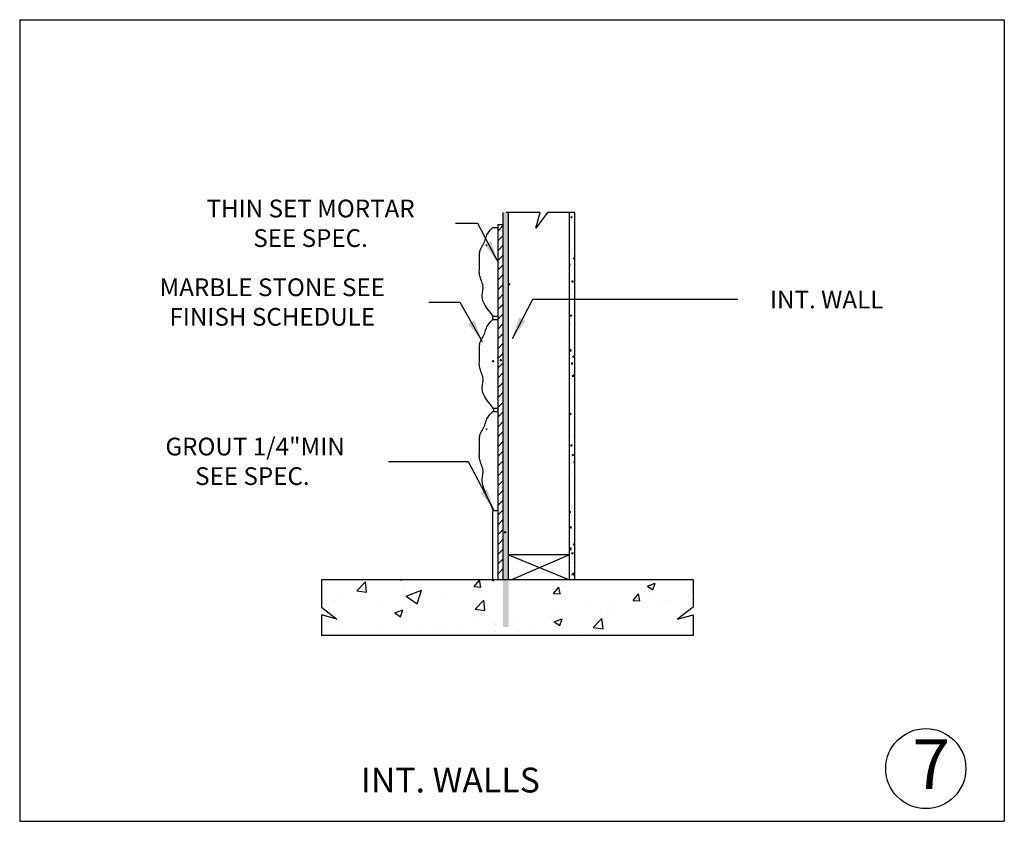
# Model space of a CAD drawing. Extents: x 47.8 to 136.7, y -331.9 to -259.6.
import ezdxf

# ---------------------------------------------------------------- set-up
doc = ezdxf.new("R2010")
doc.units = 0
doc.header["$MEASUREMENT"] = 0
doc.layers.get('0').update_dxf_attribs({"linetype": 'CONTINUOUS'})
doc.layers.get('DEFPOINTS').update_dxf_attribs({"linetype": 'CONTINUOUS'})
for name, color, linetype in [('CONC', 8, 'CONTINUOUS'), ('FONDATION', 6, 'CONTINUOUS'), ('ISOLATION', 3, 'CONTINUOUS'), ('STONE', 7, 'CONTINUOUS'), ('WINDOW', 5, 'CONTINUOUS'), ('WOOD', 30, 'CONTINUOUS')]:
    doc.layers.add(name, color=color, linetype=linetype)
doc.dimstyles.get("Standard").update_dxf_attribs({"dimtxt": 0.18, "dimasz": 0.18, "dimexe": 0.18, "dimexo": 0.0625, "dimgap": 0.09, "dimtad": 0, "dimtih": 1, "dimtoh": 1, "dimdec": 4, "dimzin": 0, "dimtxsty": 'STANDARD', "dimcen": 0.09, "dimazin": 3, "dimtfac": 1, "dimtdec": 4, "dimtofl": 0, "dimtmove": 0, "dimatfit": 3, "dimtolj": 1, "dimtzin": 0})

# ---------------------------------------------------------------- blocks, each defined once
blk = doc.blocks.new('*D36')
at = {"color": 0, "linetype": 'BYBLOCK'}
for p, q in [((74.327, -141.371), (77.127, -141.371)), ((77.127, -141.371), (79.13, -144.916)), ((80.049, -146.703), (80.229, -146.703)), ((80.139, -146.793), (80.139, -146.613))]:
    blk.add_line(p, q, dxfattribs=at)
blk.add_solid([(78.436, -143.011), (77.856, -143.339), (79.13, -144.916)], dxfattribs=at)
at = {"layer": 'DEFPOINTS', "color": 0, "linetype": 'BYBLOCK'}
for p in [(79.13, -144.916), (80.139, -146.703)]:
    blk.add_point(p, dxfattribs=at)
at = {"color": 0, "linetype": 'BYBLOCK', "insert": (60.194, -141.371), "char_height": 1.6, "attachment_point": 5}
blk.add_mtext('\\A1;MARBLE STONE SEE\\PFINISH SCHEDULE', dxfattribs=at)
blk = doc.blocks.new('*D32')
at = {"color": 0, "linetype": 'BYBLOCK'}
for p, q in [((70.687, -155.738), (77.884, -155.738)), ((77.884, -155.738), (80.209, -160.189)), ((81.128, -162.122), (81.308, -162.122)), ((81.218, -162.212), (81.218, -162.032))]:
    blk.add_line(p, q, dxfattribs=at)
blk.add_solid([(79.578, -158.262), (78.987, -158.571), (80.209, -160.189)], dxfattribs=at)
at = {"layer": 'DEFPOINTS', "color": 0, "linetype": 'BYBLOCK'}
for p in [(80.209, -160.189), (81.218, -162.122)]:
    blk.add_point(p, dxfattribs=at)
at = {"color": 0, "linetype": 'BYBLOCK', "insert": (58.154, -155.738), "char_height": 1.6, "attachment_point": 5}
blk.add_mtext('\\A1;  GROUT 1/4"MIN\\P SEE SPEC.', dxfattribs=at)
blk = doc.blocks.new('*D31')
at = {"color": 0, "linetype": 'BYBLOCK'}
for p, q in [((76.718, -130.667), (78.718, -130.667)), ((78.718, -130.667), (80.57, -134.212)), ((81.489, -136.145), (81.669, -136.145)), ((81.579, -136.235), (81.579, -136.055))]:
    blk.add_line(p, q, dxfattribs=at)
blk.add_solid([(79.939, -132.285), (79.348, -132.594), (80.57, -134.212)], dxfattribs=at)
at = {"layer": 'DEFPOINTS', "color": 0, "linetype": 'BYBLOCK'}
for p in [(80.57, -134.212), (81.579, -136.145)]:
    blk.add_point(p, dxfattribs=at)
at = {"color": 0, "linetype": 'BYBLOCK', "insert": (63.651, -130.667), "char_height": 1.6, "attachment_point": 5}
blk.add_mtext('\\A1;THIN SET MORTAR\\PSEE SPEC.', dxfattribs=at)
blk = doc.blocks.new('*D34')
at = {"color": 0, "linetype": 'BYBLOCK'}
for p, q in [((83.685, -281.447), (81.833, -284.993)), ((102.218, -281.447), (83.685, -281.447)), ((80.734, -286.925), (80.914, -286.925)), ((80.824, -287.015), (80.824, -286.835))]:
    blk.add_line(p, q, dxfattribs=at)
blk.add_solid([(82.464, -283.066), (83.055, -283.374), (81.833, -284.993)], dxfattribs=at)
at = {"layer": 'DEFPOINTS', "color": 0, "linetype": 'BYBLOCK'}
for p in [(81.833, -284.993), (80.824, -286.925)]:
    blk.add_point(p, dxfattribs=at)
at = {"color": 0, "linetype": 'BYBLOCK', "insert": (110.218, -281.447), "char_height": 1.6, "attachment_point": 5}
blk.add_mtext('\\A1;INT. WALL', dxfattribs=at)

msp = doc.modelspace()

# ---------------------------------------------------------------- hatches: boundary and pattern name
at = {"layer": 'STONE'}
h = msp.add_hatch(dxfattribs=at)
h.set_pattern_fill('AR-CONC', color=256, scale=0.2, style=0)
h.set_pattern_definition([(50, (-292.762, -379.3157), (1.4345204, -0.1255043), [0.15, -1.65]), (355, (-292.762, -379.3157), (-0.2775027, 1.504384), [0.12, -1.32]), (100.4514, (-292.6424, -379.3261), (1.157019, 1.378879), [0.1274804, -1.402284]), (46.1842, (-292.762, -378.9157), (2.134482, -0.331038), [0.225, -2.475]), (96.6356, (-292.584, -378.9433), (1.869325, 1.948236), [0.19122, -2.103426]), (351.1842, (-292.762, -378.9157), (1.869324, 1.948237), [0.18, -1.98]), (21, (-292.562, -379.0157), (1.193814, -0.8052378), [0.15, -1.65]), (326, (-292.562, -379.0157), (0.4866307, 1.4503), [0.12, -1.32]), (71.4514, (-292.4625, -379.0828), (1.6804453, 0.645061), [0.1274804, -1.402284]), (37.5, (-292.76197, -379.3157), (0.0243197, 0.6657877), [0, -1.304, 0, -1.34, 0, -1.325]), (7.5, (-292.762, -379.3157), (0.5261391, 0.7888234), [0, -0.764, 0, -1.274, 0, -0.505]), (327.5, (-293.20797, -379.3157), (1.0676449, -0.04510974), [0, -0.5, 0, -1.56, 0, -2.07]), (317.5, (-293.408, -379.3157), (1.1663723, 0.20021), [0, -0.65, 0, -1.036, 0, -1.47])])
h.paths.add_polyline_path([(91.946, -276.959), (91.446, -276.959), (91.446, -314.348), (91.946, -314.348), (91.946, -313.048)])
h = msp.add_hatch(dxfattribs=at)
h.set_pattern_fill('AR-CONC', color=256, scale=0.2, style=0)
h.set_pattern_definition([(50, (-292.512, -379.3157), (1.4345204, -0.1255043), [0.15, -1.65]), (355, (-292.512, -379.3157), (-0.2775027, 1.504384), [0.12, -1.32]), (100.4514, (-292.3924, -379.3261), (1.157019, 1.378879), [0.1274804, -1.402284]), (46.1842, (-292.512, -378.9157), (2.134482, -0.331038), [0.225, -2.475]), (96.6356, (-292.334, -378.9433), (1.869325, 1.948236), [0.19122, -2.103426]), (351.1842, (-292.512, -378.9157), (1.869324, 1.948237), [0.18, -1.98]), (21, (-292.312, -379.0157), (1.193814, -0.8052378), [0.15, -1.65]), (326, (-292.312, -379.0157), (0.4866307, 1.4503), [0.12, -1.32]), (71.4514, (-292.2125, -379.0828), (1.6804453, 0.645061), [0.1274804, -1.402284]), (37.5, (-292.51197, -379.3157), (0.0243197, 0.6657877), [0, -1.304, 0, -1.34, 0, -1.325]), (7.5, (-292.512, -379.3157), (0.5261391, 0.7888234), [0, -0.764, 0, -1.274, 0, -0.505]), (327.5, (-292.95797, -379.3157), (1.0676449, -0.04510974), [0, -0.5, 0, -1.56, 0, -2.07]), (317.5, (-293.158, -379.3157), (1.1663723, 0.20021), [0, -0.65, 0, -1.036, 0, -1.47])])
h.paths.add_polyline_path([(97.926, -276.959), (97.426, -276.959), (97.426, -310.09), (97.926, -310.09)])
h = msp.add_hatch(dxfattribs=at)
h.set_pattern_fill('AR-CONC', color=256, scale=2, style=0)
h.set_pattern_definition([(50, (10.423, -0.4), (14.3452, -1.25504), [1.5, -16.5]), (355, (10.423, -0.4), (-2.775, 15.04384), [1.2, -13.2]), (100.4514, (11.618, -0.505), (11.5702, 13.7888), [1.2748, -14.02284]), (46.184, (10.423, 3.6), (21.3448, -3.3104), [2.25, -24.75]), (96.6356, (12.202, 3.324), (18.6933, 19.4824), [1.9122, -21.0343]), (351.184, (10.423, 3.6), (18.6932, 19.4824), [1.8, -19.8]), (21, (12.423, 2.6), (11.93814, -8.05238), [1.5, -16.5]), (326, (12.423, 2.6), (4.8663, 14.503), [1.2, -13.2]), (71.4514, (13.418, 1.929), (16.80445, 6.4506), [1.2748, -14.02284]), (37.5, (10.423, -0.4004), (0.2432, 6.65788), [0, -13.04, 0, -13.4, 0, -13.25]), (7.5, (10.423, -0.4004), (5.26139, 7.88823), [0, -7.64, 0, -12.74, 0, -5.05]), (327.5, (5.963, -0.4004), (10.67645, -0.4511), [0, -5, 0, -15.6, 0, -20.7]), (317.5, (3.963, -0.4), (11.66372, 2.0021), [0, -6.5, 0, -10.36, 0, -14.7])])
h.paths.add_polyline_path([(108.593, -315.09), (108.593, -313.229), (107.192, -313.63), (108.593, -312.553), (108.593, -310.09), (95.058, -310.09), (95.058, -312.915), (96.159, -312.915), (96.159, -313.236), (94.691, -313.236), (94.691, -310.09), (75.049, -310.09), (75.049, -312.553), (76.45, -313.63), (75.049, -313.229), (75.049, -315.09)])
h = msp.add_hatch(dxfattribs=at)
h.set_pattern_fill('AR-CONC', color=256, style=0)
h.set_pattern_definition([(50, (10.423, -0.4004), (7.1726, -0.62752), [0.75, -8.25]), (355, (10.423, -0.4004), (-1.38751, 7.52192), [0.6, -6.6]), (100.4514, (11.0206, -0.453), (5.7851, 6.8944), [0.6374, -7.01142]), (46.1842, (10.423, 1.6), (10.6724, -1.6552), [1.125, -12.375]), (96.6356, (11.312, 1.462), (9.34663, 9.74118), [0.9561, -10.51713]), (351.1842, (10.423, 1.6), (9.34662, 9.7412), [0.9, -9.9]), (21, (11.423, 1.0996), (5.96907, -4.02619), [0.75, -8.25]), (326, (11.423, 1.0996), (2.43315, 7.2515), [0.6, -6.6]), (71.4514, (11.9204, 0.764), (8.40223, 3.2253), [0.6374, -7.01142]), (37.5, (10.423, -0.4004), (0.121599, 3.328939), [0, -6.52, 0, -6.7, 0, -6.625]), (7.5, (10.423, -0.4004), (2.630695, 3.944117), [0, -3.82, 0, -6.37, 0, -2.525]), (327.5, (8.193, -0.4004), (5.338224, -0.225549), [0, -2.5, 0, -7.8, 0, -10.35]), (317.5, (7.193, -0.4004), (5.83186, 1.00105), [0, -3.25, 0, -5.18, 0, -7.35])])
h.paths.add_polyline_path([(95.058, -310.09), (95.058, -312.915), (96.159, -312.915), (96.159, -313.236), (94.691, -313.236), (94.691, -310.09), (75.049, -310.09), (75.049, -312.553), (76.45, -313.63), (75.049, -313.229), (75.049, -315.09), (108.593, -315.09), (108.593, -313.229), (107.192, -313.63), (108.593, -312.553), (108.593, -310.09)])

# ---------------------------------------------------------------- linework, layer by layer
at = {"layer": 'CONC'}
for p, q in [((94.787, -276.959), (91.696, -276.959)), ((94.386, -278.36), (94.787, -276.959)), ((95.463, -276.959), (94.386, -278.36)), ((97.926, -276.959), (95.463, -276.959)), ((90.986, -278.042), (91.446, -278.042)), ((90.486, -286.442), (90.486, -286.642)), ((90.486, -303.947), (90.486, -304.147)), ((75.049, -310.09), (75.049, -312.553)), ((108.593, -310.09), (108.593, -312.553)), ((75.049, -312.553), (76.45, -313.63)), ((108.593, -312.553), (107.192, -313.63)), ((76.45, -313.63), (75.049, -313.229)), ((75.049, -313.229), (75.049, -315.09)), ((107.192, -313.63), (108.593, -313.229)), ((108.593, -313.229), (108.593, -315.09))]:
    msp.add_line(p, q, dxfattribs=at)
at = {"layer": 'FONDATION'}
for p, q in [((108.593, -310.09), (75.049, -310.09)), ((108.593, -315.09), (75.049, -315.09))]:
    msp.add_line(p, q, dxfattribs=at)
at = {"layer": 'ISOLATION'}
msp.add_line((129.588, -323.494), (129.588, -323.494), dxfattribs=at)
msp.add_circle((129.588, -327.105), 3.612, dxfattribs=at)
at = {"layer": 'STONE'}
for p, q in [((90.986, -278.342), (90.986, -278.042)), ((90.986, -278.342), (90.486, -278.342)), ((90.986, -278.596), (91.446, -278.136)), ((90.986, -286.342), (90.986, -278.342)), ((90.986, -279.48), (91.446, -279.02)), ((90.986, -280.364), (91.446, -279.904)), ((90.986, -281.248), (91.446, -280.788)), ((90.986, -282.131), (91.446, -281.671)), ((90.986, -283.015), (91.446, -282.555)), ((90.986, -283.899), (91.446, -283.439)), ((90.986, -284.783), (91.446, -284.323)), ((90.986, -285.667), (91.446, -285.207)), ((90.986, -286.642), (90.486, -286.642)), ((90.986, -286.342), (90.586, -286.342)), ((90.986, -286.551), (91.446, -286.091)), ((90.986, -286.642), (90.986, -286.342)), ((90.986, -294.642), (90.986, -286.642)), ((90.986, -287.435), (91.446, -286.975)), ((90.986, -288.319), (91.446, -287.859)), ((90.986, -289.202), (91.446, -288.743)), ((90.986, -290.086), (91.446, -289.626)), ((90.986, -290.97), (91.446, -290.51)), ((90.986, -291.854), (91.446, -291.394)), ((90.986, -292.738), (91.446, -292.278)), ((90.986, -293.622), (91.446, -293.162)), ((90.986, -294.506), (91.446, -294.046)), ((90.986, -294.942), (90.486, -294.942)), ((90.586, -294.642), (90.586, -294.942)), ((90.986, -294.642), (90.586, -294.642)), ((90.986, -294.942), (90.986, -294.642)), ((90.986, -295.39), (91.446, -294.93)), ((90.986, -303.847), (90.986, -294.942)), ((90.986, -296.274), (91.446, -295.814)), ((90.986, -297.157), (91.446, -296.698)), ((90.986, -298.041), (91.446, -297.581)), ((90.986, -298.925), (91.446, -298.465)), ((90.986, -299.809), (91.446, -299.349)), ((90.986, -300.693), (91.446, -300.233)), ((90.986, -301.577), (91.446, -301.117)), ((90.986, -302.461), (91.446, -302.001)), ((90.986, -303.345), (91.446, -302.885)), ((90.986, -303.847), (90.586, -303.847)), ((90.986, -304.228), (91.446, -303.769)), ((90.986, -304.147), (90.986, -303.847)), ((90.486, -304.147), (90.486, -310.09)), ((90.986, -310.09), (90.986, -304.147)), ((90.986, -305.112), (91.446, -304.652)), ((90.986, -305.996), (91.446, -305.536)), ((90.986, -306.88), (91.446, -306.42)), ((90.986, -307.764), (91.446, -307.304)), ((90.986, -308.648), (91.446, -308.188)), ((90.986, -309.532), (91.446, -309.072))]:
    msp.add_line(p, q, dxfattribs=at)
for points in [[(90.586, -286.342), (90.264, -285.941), (90.017, -285.606), (89.835, -285.328), (89.708, -285.098), (89.627, -284.907), (89.582, -284.747), (89.564, -284.609), (89.563, -284.483), (89.571, -284.363), (89.583, -284.245), (89.599, -284.131), (89.614, -284.018), (89.627, -283.905), (89.634, -283.793), (89.634, -283.68), (89.624, -283.566), (89.603, -283.45), (89.571, -283.333), (89.533, -283.215), (89.491, -283.098), (89.447, -282.982), (89.405, -282.868), (89.368, -282.757), (89.338, -282.65), (89.317, -282.547), (89.306, -282.448), (89.301, -282.352), (89.301, -282.258), (89.306, -282.164), (89.312, -282.071), (89.319, -281.978), (89.325, -281.883), (89.329, -281.785), (89.33, -281.686), (89.329, -281.585), (89.327, -281.484), (89.324, -281.383), (89.32, -281.283), (89.315, -281.185), (89.31, -281.089), (89.305, -280.995), (89.302, -280.903), (89.302, -280.812), (89.306, -280.721), (89.316, -280.628), (89.332, -280.534), (89.357, -280.436), (89.391, -280.333), (89.436, -280.226), (89.489, -280.114), (89.547, -279.999), (89.609, -279.882), (89.67, -279.764), (89.729, -279.647), (89.783, -279.531), (89.829, -279.417), (89.866, -279.307), (89.9, -279.196), (89.939, -279.082), (89.992, -278.962), (90.065, -278.831), (90.166, -278.686), (90.304, -278.524), (90.486, -278.342)], [(90.586, -294.642), (90.264, -294.241), (90.017, -293.906), (89.835, -293.628), (89.708, -293.398), (89.627, -293.207), (89.582, -293.047), (89.564, -292.909), (89.563, -292.783), (89.571, -292.663), (89.583, -292.545), (89.599, -292.431), (89.614, -292.318), (89.627, -292.205), (89.634, -292.093), (89.634, -291.98), (89.624, -291.866), (89.603, -291.75), (89.571, -291.633), (89.533, -291.515), (89.491, -291.398), (89.447, -291.282), (89.405, -291.168), (89.368, -291.057), (89.338, -290.95), (89.317, -290.847), (89.306, -290.748), (89.301, -290.652), (89.301, -290.558), (89.306, -290.464), (89.312, -290.371), (89.319, -290.278), (89.325, -290.183), (89.329, -290.085), (89.33, -289.986), (89.329, -289.885), (89.327, -289.784), (89.324, -289.683), (89.32, -289.583), (89.315, -289.485), (89.31, -289.389), (89.305, -289.295), (89.302, -289.203), (89.302, -289.112), (89.306, -289.021), (89.316, -288.928), (89.332, -288.834), (89.357, -288.736), (89.391, -288.633), (89.436, -288.526), (89.489, -288.414), (89.547, -288.299), (89.609, -288.182), (89.67, -288.064), (89.729, -287.947), (89.783, -287.831), (89.829, -287.717), (89.866, -287.607), (89.9, -287.496), (89.939, -287.382), (89.992, -287.262), (90.065, -287.131), (90.166, -286.986), (90.304, -286.824), (90.486, -286.642)], [(90.586, -303.847), (90.264, -303.148), (90.017, -302.588), (89.835, -302.149), (89.708, -301.811), (89.627, -301.555), (89.582, -301.361), (89.564, -301.211), (89.563, -301.083), (89.571, -300.963), (89.583, -300.845), (89.599, -300.731), (89.614, -300.618), (89.627, -300.505), (89.634, -300.393), (89.634, -300.28), (89.624, -300.166), (89.603, -300.05), (89.571, -299.933), (89.533, -299.815), (89.491, -299.698), (89.447, -299.582), (89.405, -299.468), (89.368, -299.357), (89.338, -299.25), (89.317, -299.147), (89.306, -299.048), (89.301, -298.952), (89.301, -298.858), (89.306, -298.764), (89.312, -298.671), (89.319, -298.578), (89.325, -298.483), (89.329, -298.385), (89.33, -298.286), (89.329, -298.185), (89.327, -298.084), (89.324, -297.983), (89.32, -297.883), (89.315, -297.785), (89.31, -297.689), (89.305, -297.595), (89.302, -297.503), (89.302, -297.412), (89.306, -297.321), (89.316, -297.228), (89.332, -297.134), (89.357, -297.036), (89.391, -296.933), (89.436, -296.826), (89.489, -296.714), (89.547, -296.599), (89.609, -296.482), (89.67, -296.364), (89.729, -296.247), (89.783, -296.131), (89.829, -296.017), (89.866, -295.907), (89.9, -295.796), (89.939, -295.682), (89.992, -295.562), (90.065, -295.431), (90.166, -295.286), (90.304, -295.124), (90.486, -294.942)]]:
    msp.add_lwpolyline(points, dxfattribs=at)
for centre in [(90.586, -286.442), (90.586, -303.947)]:
    msp.add_arc(centre, 0.1, 90, 180, dxfattribs=at)
for p in [(89.948, -279.897), (89.948, -296.497)]:
    msp.add_point(p, dxfattribs=at)
at = {"layer": 'WINDOW'}
for p, q in [((47.826, -259.561), (136.672, -259.56)), ((47.826, -259.561), (47.826, -331.861)), ((136.672, -259.56), (136.672, -331.86)), ((47.826, -331.861), (136.672, -331.86))]:
    msp.add_line(p, q, dxfattribs=at)
at = {"layer": 'WOOD'}
for p, q in [((91.446, -310.09), (91.446, -276.959)), ((91.946, -310.09), (91.946, -276.959)), ((97.426, -310.09), (97.426, -276.959)), ((97.926, -310.09), (97.926, -276.959)), ((97.426, -307.818), (91.946, -307.818)), ((91.946, -307.818), (97.426, -310.09)), ((97.426, -307.818), (92.196, -310.09))]:
    msp.add_line(p, q, dxfattribs=at)

# ---------------------------------------------------------------- texts
at = {"layer": 'ISOLATION'}
for s, height, p in [('7', 4.48, (128.387, -328.934)), ('  INT. WALLS', 2.24, (77.247, -329.261))]:
    msp.add_text(s, height=height, dxfattribs=at).set_placement(p)

# ---------------------------------------------------------------- dimensions: what is measured, and where the dimension line sits
at = {"layer": 'CONC'}
for center, mpoint, text, picture, middle, set_off in [((92.002, -283.401), (90.993, -281.469), 'THIN SET MORTAR\\PSEE SPEC.', '*D31', (74.074, -277.924), (10.423, -147.257)), ((90.562, -290.36), (89.553, -288.573), 'MARBLE STONE SEE\\PFINISH SCHEDULE', '*D36', (70.616, -285.027), (10.423, -143.656)), ((91.247, -290.283), (92.256, -288.35), 'INT. WALL', '*D34', (120.641, -284.805), (10.423, -3.358)), ((91.641, -305.778), (90.632, -303.846), '  GROUT 1/4"MIN\\P SEE SPEC.', '*D32', (68.577, -299.395), (10.423, -143.656))]:
    dim = msp.add_radius_dim(center=center, mpoint=mpoint, text=text, dimstyle='STANDARD', override={"dimtxt": 1.6, "dimasz": 2, "dimgap": 1.6, "dimdec": 2}, dxfattribs=at)
    dim.commit()
    dim.dimension.update_dxf_attribs({"geometry": picture, "text_midpoint": middle, "dimtype": 164, "insert": set_off})

doc.saveas('drawing.dxf')
